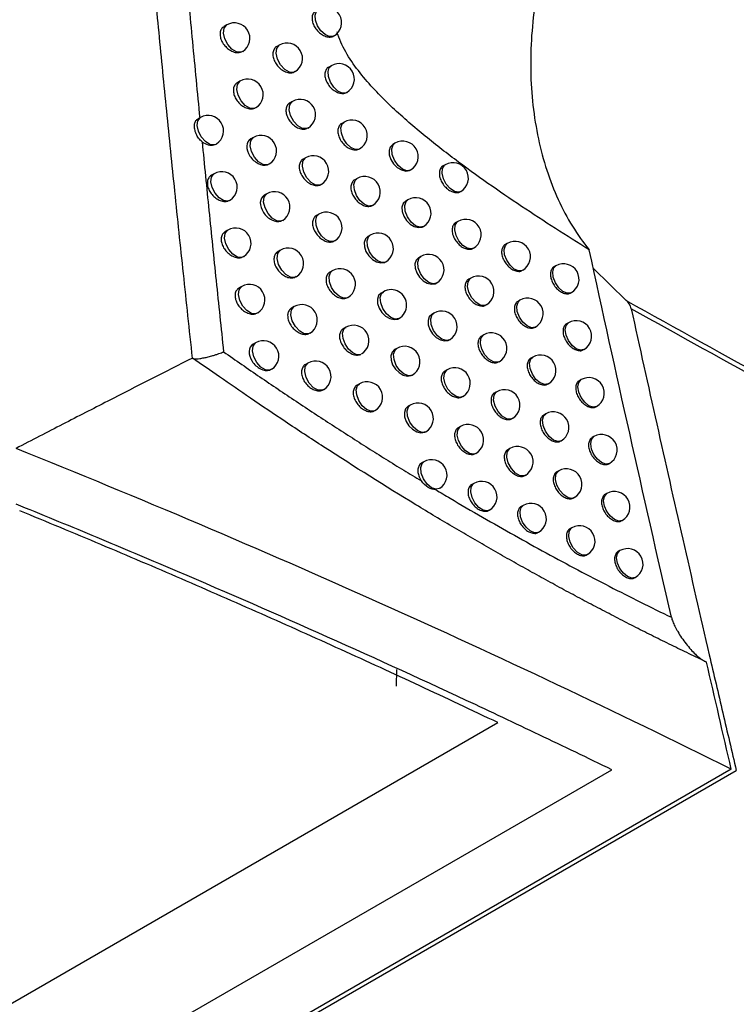
# Model space of a CAD drawing. Units: millimetres. Extents: x 15358 to 16483, y 10133 to 11381.
# Drawn here: x 16319 to 16343, y 10285 to 10317 of the extents above; entities that cross this region are included whole.
import ezdxf

# ---------------------------------------------------------------- set-up
doc = ezdxf.new("R2010")
doc.units = ezdxf.units.MM

msp = doc.modelspace()

# ---------------------------------------------------------------- linework, layer by layer
at = {"color": 7, "linetype": 'Continuous', "lineweight": 25}
for p, q in [((16326.167, 10316.995), (16326.083, 10316.946)), ((16329.635, 10316.644), (16329.605, 10316.625)), ((16327.867, 10316.344), (16327.787, 10316.297)), ((16328.375, 10315.492), (16328.33, 10315.462)), ((16329.543, 10315.678), (16329.467, 10315.634)), ((16326.596, 10315.177), (16326.512, 10315.128)), ((16330.047, 10314.818), (16330.023, 10314.803)), ((16328.29, 10314.522), (16328.211, 10314.476)), ((16325.316, 10314.001), (16325.233, 10313.953)), ((16329.96, 10313.853), (16329.885, 10313.809)), ((16328.797, 10313.667), (16328.756, 10313.641)), ((16327.028, 10313.356), (16326.945, 10313.308)), ((16331.606, 10313.17), (16331.535, 10313.129)), ((16328.716, 10312.698), (16328.638, 10312.653)), ((16325.758, 10312.182), (16325.672, 10312.133)), ((16332.113, 10312.308), (16332.106, 10312.304)), ((16333.229, 10312.474), (16333.162, 10312.436)), ((16330.381, 10312.026), (16330.306, 10311.983)), ((16329.222, 10311.842), (16329.187, 10311.818)), ((16327.463, 10311.534), (16327.382, 10311.487)), ((16332.022, 10311.341), (16331.952, 10311.3)), ((16329.146, 10310.873), (16329.068, 10310.828)), ((16333.64, 10310.642), (16333.573, 10310.603)), ((16326.203, 10310.362), (16326.118, 10310.313)), ((16332.533, 10310.482), (16332.522, 10310.474)), ((16329.651, 10310.015), (16329.621, 10309.995)), ((16330.805, 10310.198), (16330.732, 10310.155)), ((16327.902, 10309.711), (16327.822, 10309.664)), ((16335.234, 10309.93), (16335.172, 10309.893)), ((16332.441, 10309.509), (16332.372, 10309.469)), ((16329.579, 10309.046), (16329.503, 10309.002)), ((16336.806, 10309.204), (16336.748, 10309.17)), ((16339.075, 10308.087), (16338.017, 10309.123)), ((16328.41, 10308.859), (16328.365, 10308.829)), ((16334.054, 10308.808), (16333.989, 10308.77)), ((16326.651, 10308.541), (16326.567, 10308.492)), ((16331.233, 10308.368), (16331.16, 10308.326)), ((16332.958, 10308.654), (16332.941, 10308.643)), ((16330.083, 10308.186), (16330.058, 10308.17)), ((16335.644, 10308.093), (16335.583, 10308.057)), ((16337.293, 10308.33), (16337.306, 10308.338)), ((16328.345, 10307.886), (16328.265, 10307.84)), ((16332.864, 10307.677), (16332.795, 10307.637)), ((16330.016, 10307.218), (16329.94, 10307.174)), ((16336.134, 10307.221), (16336.144, 10307.227)), ((16337.212, 10307.365), (16337.154, 10307.331)), ((16328.852, 10307.032), (16328.811, 10307.005)), ((16333.386, 10306.826), (16333.364, 10306.81)), ((16334.472, 10306.972), (16334.408, 10306.935)), ((16327.102, 10306.718), (16327.02, 10306.67)), ((16331.664, 10306.537), (16331.593, 10306.495)), ((16337.698, 10306.491), (16337.712, 10306.499)), ((16336.058, 10306.255), (16335.997, 10306.22)), ((16328.791, 10306.059), (16328.712, 10306.014)), ((16333.29, 10305.842), (16333.223, 10305.803)), ((16337.622, 10305.525), (16337.564, 10305.492)), ((16329.296, 10305.203), (16329.261, 10305.18)), ((16330.456, 10305.388), (16330.382, 10305.345)), ((16336.547, 10305.382), (16336.558, 10305.389)), ((16334.894, 10305.135), (16334.83, 10305.098)), ((16332.099, 10304.704), (16332.029, 10304.663)), ((16338.107, 10304.65), (16338.122, 10304.659)), ((16336.476, 10304.416), (16336.415, 10304.381)), ((16333.721, 10304.007), (16333.654, 10303.968)), ((16332.608, 10303.843), (16332.599, 10303.838)), ((16338.035, 10303.683), (16337.978, 10303.65)), ((16335.32, 10303.297), (16335.257, 10303.261)), ((16336.964, 10303.543), (16336.976, 10303.55)), ((16332.538, 10302.87), (16332.468, 10302.83)), ((16338.52, 10302.808), (16338.535, 10302.817)), ((16336.897, 10302.575), (16336.837, 10302.541)), ((16333.052, 10302.013), (16333.038, 10302.004)), ((16334.154, 10302.17), (16334.088, 10302.132)), ((16337.385, 10301.702), (16337.397, 10301.709)), ((16338.452, 10301.84), (16338.396, 10301.808)), ((16335.749, 10301.458), (16335.687, 10301.422)), ((16337.322, 10300.733), (16337.263, 10300.699)), ((16338.937, 10300.965), (16338.952, 10300.974)), ((16337.809, 10299.86), (16337.822, 10299.867)), ((16338.874, 10299.996), (16338.818, 10299.964)), ((16339.357, 10299.121), (16339.373, 10299.13)), ((16331.655, 10295.617), (16331.663, 10296.153)), ((16215.4, 10225.43), (16334.932, 10294.434)), ((16342.472, 10292.925), (16214.585, 10219.097)), ((16214.711, 10219.036), (16342.636, 10292.886)), ((16214.922, 10221.503), (16338.614, 10292.909))]:
    msp.add_line(p, q, dxfattribs=at)
at = {"color": 7, "linetype": 'Continuous', "lineweight": 25, "flags": 128}
for points in [[(16329.605, 10316.625), (16329.483, 10316.619), (16329.345, 10316.683), (16329.212, 10316.806), (16329.105, 10316.969), (16329.041, 10317.148), (16329.028, 10317.315), (16329.069, 10317.444), (16329.129, 10317.502)], [(16326.614, 10316.11), (16326.479, 10316.125), (16326.333, 10316.215), (16326.202, 10316.364), (16326.107, 10316.546), (16326.065, 10316.732), (16326.083, 10316.889), (16326.158, 10316.99), (16326.167, 10316.995)], [(16328.33, 10315.462), (16328.194, 10315.468), (16328.045, 10315.553), (16327.908, 10315.702), (16327.809, 10315.888), (16327.765, 10316.078), (16327.784, 10316.238), (16327.862, 10316.34), (16327.867, 10316.344)], [(16330.023, 10314.803), (16329.901, 10314.794), (16329.763, 10314.856), (16329.629, 10314.979), (16329.52, 10315.143), (16329.454, 10315.323), (16329.441, 10315.491), (16329.483, 10315.621), (16329.543, 10315.678)], [(16327.046, 10314.291), (16326.911, 10314.305), (16326.764, 10314.393), (16326.632, 10314.542), (16326.536, 10314.726), (16326.494, 10314.912), (16326.512, 10315.07), (16326.588, 10315.171), (16326.596, 10315.177)], [(16328.756, 10313.641), (16328.621, 10313.644), (16328.471, 10313.728), (16328.333, 10313.877), (16328.233, 10314.064), (16328.188, 10314.255), (16328.206, 10314.417), (16328.285, 10314.519), (16328.29, 10314.522)], [(16325.756, 10313.114), (16325.621, 10313.133), (16325.477, 10313.224), (16325.347, 10313.373), (16325.254, 10313.555), (16325.214, 10313.738), (16325.232, 10313.893), (16325.306, 10313.994), (16325.316, 10314.001)], [(16330.445, 10312.979), (16330.323, 10312.968), (16330.184, 10313.028), (16330.048, 10313.15), (16329.939, 10313.315), (16329.872, 10313.496), (16329.858, 10313.666), (16329.901, 10313.796), (16329.96, 10313.853)], [(16327.482, 10312.472), (16327.347, 10312.483), (16327.199, 10312.57), (16327.066, 10312.719), (16326.969, 10312.904), (16326.926, 10313.091), (16326.944, 10313.25), (16327.02, 10313.351), (16327.028, 10313.356)], [(16332.106, 10312.304), (16331.993, 10312.282), (16331.85, 10312.333), (16331.708, 10312.453), (16331.591, 10312.621), (16331.519, 10312.808), (16331.505, 10312.984), (16331.55, 10313.118), (16331.606, 10313.17)], [(16331.535, 10313.129), (16331.535, 10313.129), (16331.453, 10313.048), (16331.414, 10312.931), (16331.421, 10312.79), (16331.471, 10312.642), (16331.561, 10312.503), (16331.679, 10312.386), (16331.814, 10312.306), (16331.951, 10312.271), (16332.073, 10312.288), (16332.113, 10312.308), (16332.113, 10312.308)], [(16329.187, 10311.818), (16329.051, 10311.819), (16328.9, 10311.902), (16328.761, 10312.05), (16328.66, 10312.238), (16328.614, 10312.431), (16328.633, 10312.593), (16328.712, 10312.695), (16328.716, 10312.698)], [(16326.201, 10311.296), (16326.066, 10311.313), (16325.921, 10311.403), (16325.791, 10311.552), (16325.697, 10311.734), (16325.655, 10311.919), (16325.673, 10312.075), (16325.748, 10312.176), (16325.758, 10312.182)], [(16333.729, 10311.608), (16333.656, 10311.586), (16333.524, 10311.611), (16333.384, 10311.703), (16333.26, 10311.848), (16333.169, 10312.023), (16333.127, 10312.201), (16333.14, 10312.355), (16333.207, 10312.459), (16333.229, 10312.474)], [(16330.87, 10311.154), (16330.749, 10311.14), (16330.609, 10311.198), (16330.472, 10311.32), (16330.361, 10311.485), (16330.293, 10311.668), (16330.279, 10311.839), (16330.322, 10311.97), (16330.381, 10312.026)], [(16327.922, 10310.651), (16327.786, 10310.66), (16327.638, 10310.746), (16327.503, 10310.895), (16327.405, 10311.08), (16327.361, 10311.269), (16327.38, 10311.428), (16327.457, 10311.53), (16327.463, 10311.534)], [(16331.952, 10311.3), (16331.951, 10311.3), (16331.87, 10311.219), (16331.831, 10311.101), (16331.837, 10310.961), (16331.888, 10310.813), (16331.977, 10310.673), (16332.095, 10310.556), (16332.23, 10310.476), (16332.366, 10310.441), (16332.488, 10310.458), (16332.533, 10310.482), (16332.533, 10310.482)], [(16332.522, 10310.474), (16332.414, 10310.452), (16332.27, 10310.5), (16332.127, 10310.619), (16332.008, 10310.788), (16331.935, 10310.977), (16331.92, 10311.154), (16331.966, 10311.289), (16332.022, 10311.341)], [(16329.621, 10309.995), (16329.499, 10309.99), (16329.361, 10310.053), (16329.229, 10310.176), (16329.122, 10310.34), (16329.057, 10310.518), (16329.044, 10310.685), (16329.085, 10310.814), (16329.146, 10310.873)], [(16334.14, 10309.776), (16334.074, 10309.754), (16333.941, 10309.775), (16333.8, 10309.866), (16333.673, 10310.011), (16333.581, 10310.188), (16333.538, 10310.368), (16333.552, 10310.523), (16333.619, 10310.627), (16333.64, 10310.642)], [(16326.65, 10309.477), (16326.515, 10309.491), (16326.369, 10309.581), (16326.237, 10309.73), (16326.142, 10309.913), (16326.1, 10310.098), (16326.118, 10310.255), (16326.193, 10310.356), (16326.203, 10310.362)], [(16330.732, 10310.155), (16330.731, 10310.155), (16330.649, 10310.074), (16330.609, 10309.956), (16330.616, 10309.815), (16330.667, 10309.668), (16330.757, 10309.529), (16330.876, 10309.413), (16331.012, 10309.333), (16331.15, 10309.299), (16331.273, 10309.317), (16331.299, 10309.328), (16331.299, 10309.328)], [(16331.299, 10309.328), (16331.178, 10309.311), (16331.037, 10309.367), (16330.899, 10309.488), (16330.786, 10309.654), (16330.717, 10309.838), (16330.703, 10310.01), (16330.747, 10310.142), (16330.805, 10310.198)], [(16328.365, 10308.829), (16328.229, 10308.835), (16328.08, 10308.92), (16327.944, 10309.068), (16327.845, 10309.254), (16327.8, 10309.444), (16327.819, 10309.605), (16327.896, 10309.707), (16327.902, 10309.711)], [(16335.734, 10309.063), (16335.72, 10309.056), (16335.599, 10309.044), (16335.461, 10309.103), (16335.326, 10309.223), (16335.216, 10309.386), (16335.148, 10309.566), (16335.132, 10309.736), (16335.172, 10309.868), (16335.234, 10309.93)], [(16332.372, 10309.469), (16332.371, 10309.469), (16332.29, 10309.388), (16332.251, 10309.271), (16332.258, 10309.13), (16332.309, 10308.982), (16332.397, 10308.842), (16332.515, 10308.725), (16332.649, 10308.644), (16332.785, 10308.61), (16332.907, 10308.626), (16332.958, 10308.654), (16332.958, 10308.654)], [(16332.941, 10308.643), (16332.839, 10308.62), (16332.695, 10308.666), (16332.549, 10308.784), (16332.429, 10308.953), (16332.355, 10309.144), (16332.34, 10309.323), (16332.386, 10309.459), (16332.441, 10309.509)], [(16330.058, 10308.17), (16329.937, 10308.162), (16329.798, 10308.224), (16329.664, 10308.347), (16329.556, 10308.51), (16329.491, 10308.69), (16329.477, 10308.858), (16329.519, 10308.988), (16329.579, 10309.046)], [(16337.306, 10308.338), (16337.29, 10308.33), (16337.17, 10308.319), (16337.032, 10308.378), (16336.898, 10308.498), (16336.788, 10308.66), (16336.72, 10308.84), (16336.704, 10309.009), (16336.743, 10309.141), (16336.806, 10309.204)], [(16334.554, 10307.942), (16334.496, 10307.921), (16334.362, 10307.938), (16334.22, 10308.027), (16334.091, 10308.173), (16333.996, 10308.351), (16333.953, 10308.533), (16333.966, 10308.69), (16334.035, 10308.795), (16334.054, 10308.808)], [(16327.102, 10307.656), (16326.967, 10307.669), (16326.82, 10307.757), (16326.687, 10307.906), (16326.591, 10308.089), (16326.549, 10308.276), (16326.567, 10308.434), (16326.642, 10308.535), (16326.651, 10308.541)], [(16331.732, 10307.501), (16331.611, 10307.48), (16331.47, 10307.534), (16331.33, 10307.655), (16331.216, 10307.822), (16331.146, 10308.007), (16331.131, 10308.18), (16331.175, 10308.313), (16331.233, 10308.368)], [(16331.16, 10308.326), (16331.16, 10308.326), (16331.078, 10308.245), (16331.039, 10308.127), (16331.045, 10307.986), (16331.096, 10307.839), (16331.186, 10307.7), (16331.304, 10307.583), (16331.44, 10307.503), (16331.578, 10307.469), (16331.701, 10307.486), (16331.732, 10307.501), (16331.732, 10307.501)], [(16336.144, 10307.227), (16336.14, 10307.224), (16336.02, 10307.206), (16335.879, 10307.261), (16335.742, 10307.38), (16335.628, 10307.545), (16335.558, 10307.728), (16335.542, 10307.9), (16335.583, 10308.033), (16335.644, 10308.093)], [(16328.811, 10307.005), (16328.676, 10307.009), (16328.526, 10307.092), (16328.388, 10307.241), (16328.288, 10307.427), (16328.243, 10307.619), (16328.261, 10307.78), (16328.339, 10307.883), (16328.345, 10307.886)], [(16332.795, 10307.637), (16332.795, 10307.637), (16332.714, 10307.556), (16332.675, 10307.439), (16332.682, 10307.298), (16332.733, 10307.15), (16332.821, 10307.01), (16332.939, 10306.893), (16333.073, 10306.812), (16333.208, 10306.777), (16333.329, 10306.793), (16333.386, 10306.826), (16333.386, 10306.826)], [(16333.364, 10306.81), (16333.268, 10306.787), (16333.123, 10306.83), (16332.976, 10306.947), (16332.854, 10307.117), (16332.778, 10307.31), (16332.762, 10307.49), (16332.81, 10307.627), (16332.864, 10307.677)], [(16330.5, 10306.343), (16330.378, 10306.333), (16330.239, 10306.393), (16330.104, 10306.515), (16329.994, 10306.68), (16329.928, 10306.861), (16329.914, 10307.03), (16329.956, 10307.16), (16330.016, 10307.218)], [(16337.712, 10306.499), (16337.597, 10306.477), (16337.462, 10306.524), (16337.327, 10306.633), (16337.212, 10306.788), (16337.135, 10306.964), (16337.108, 10307.136), (16337.135, 10307.277), (16337.212, 10307.365), (16337.212, 10307.365)], [(16334.972, 10306.106), (16334.922, 10306.087), (16334.788, 10306.1), (16334.643, 10306.187), (16334.512, 10306.332), (16334.416, 10306.513), (16334.371, 10306.697), (16334.385, 10306.856), (16334.455, 10306.961), (16334.472, 10306.972)], [(16327.558, 10305.834), (16327.422, 10305.844), (16327.275, 10305.931), (16327.141, 10306.08), (16327.044, 10306.264), (16327, 10306.452), (16327.018, 10306.611), (16327.094, 10306.713), (16327.102, 10306.718)], [(16331.593, 10306.495), (16331.592, 10306.495), (16331.511, 10306.414), (16331.471, 10306.296), (16331.478, 10306.156), (16331.529, 10306.008), (16331.618, 10305.869), (16331.737, 10305.752), (16331.872, 10305.672), (16332.009, 10305.638), (16332.131, 10305.655), (16332.168, 10305.673), (16332.168, 10305.673)], [(16332.168, 10305.673), (16332.048, 10305.648), (16331.906, 10305.7), (16331.765, 10305.82), (16331.649, 10305.987), (16331.577, 10306.174), (16331.563, 10306.349), (16331.607, 10306.483), (16331.664, 10306.537)], [(16336.558, 10305.389), (16336.445, 10305.366), (16336.303, 10305.417), (16336.162, 10305.535), (16336.045, 10305.701), (16335.973, 10305.887), (16335.956, 10306.063), (16335.999, 10306.198), (16336.058, 10306.255)], [(16329.261, 10305.18), (16329.126, 10305.181), (16328.975, 10305.263), (16328.836, 10305.411), (16328.734, 10305.599), (16328.688, 10305.792), (16328.707, 10305.954), (16328.786, 10306.057), (16328.791, 10306.059)], [(16333.79, 10304.976), (16333.712, 10304.953), (16333.581, 10304.981), (16333.442, 10305.074), (16333.319, 10305.218), (16333.23, 10305.392), (16333.189, 10305.569), (16333.201, 10305.721), (16333.266, 10305.825), (16333.29, 10305.842)], [(16338.122, 10304.659), (16338.007, 10304.636), (16337.872, 10304.683), (16337.736, 10304.793), (16337.622, 10304.947), (16337.545, 10305.124), (16337.518, 10305.296), (16337.545, 10305.436), (16337.622, 10305.525), (16337.622, 10305.525)], [(16330.944, 10304.516), (16330.823, 10304.502), (16330.683, 10304.561), (16330.547, 10304.682), (16330.436, 10304.847), (16330.368, 10305.03), (16330.354, 10305.2), (16330.397, 10305.331), (16330.456, 10305.388)], [(16335.394, 10304.269), (16335.352, 10304.252), (16335.218, 10304.261), (16335.071, 10304.345), (16334.937, 10304.491), (16334.839, 10304.673), (16334.793, 10304.86), (16334.807, 10305.02), (16334.879, 10305.126), (16334.894, 10305.135)], [(16332.029, 10304.663), (16332.028, 10304.663), (16331.947, 10304.582), (16331.908, 10304.464), (16331.914, 10304.324), (16331.965, 10304.176), (16332.054, 10304.036), (16332.172, 10303.92), (16332.307, 10303.839), (16332.444, 10303.805), (16332.566, 10303.822), (16332.608, 10303.843), (16332.608, 10303.843)], [(16332.599, 10303.838), (16332.489, 10303.815), (16332.346, 10303.865), (16332.203, 10303.984), (16332.085, 10304.152), (16332.013, 10304.34), (16331.998, 10304.517), (16332.043, 10304.651), (16332.099, 10304.704)], [(16336.976, 10303.55), (16336.876, 10303.526), (16336.732, 10303.571), (16336.587, 10303.687), (16336.466, 10303.855), (16336.391, 10304.046), (16336.374, 10304.225), (16336.418, 10304.362), (16336.476, 10304.416)], [(16334.221, 10303.141), (16334.149, 10303.119), (16334.017, 10303.142), (16333.877, 10303.234), (16333.752, 10303.379), (16333.661, 10303.554), (16333.619, 10303.733), (16333.632, 10303.887), (16333.698, 10303.991), (16333.721, 10304.007)], [(16338.535, 10302.817), (16338.42, 10302.795), (16338.285, 10302.842), (16338.15, 10302.951), (16338.035, 10303.106), (16337.958, 10303.282), (16337.932, 10303.454), (16337.958, 10303.595), (16338.035, 10303.683), (16338.035, 10303.683)], [(16335.82, 10302.431), (16335.786, 10302.416), (16335.652, 10302.42), (16335.503, 10302.502), (16335.367, 10302.647), (16335.266, 10302.832), (16335.218, 10303.021), (16335.233, 10303.184), (16335.307, 10303.289), (16335.32, 10303.297)], [(16333.038, 10302.004), (16332.933, 10301.981), (16332.789, 10302.028), (16332.645, 10302.146), (16332.526, 10302.315), (16332.452, 10302.505), (16332.437, 10302.683), (16332.482, 10302.818), (16332.538, 10302.87)], [(16337.397, 10301.709), (16337.332, 10301.687), (16337.2, 10301.708), (16337.059, 10301.797), (16336.932, 10301.942), (16336.84, 10302.118), (16336.796, 10302.298), (16336.808, 10302.453), (16336.874, 10302.559), (16336.897, 10302.575)], [(16334.654, 10301.304), (16334.59, 10301.283), (16334.458, 10301.303), (16334.316, 10301.393), (16334.189, 10301.538), (16334.096, 10301.715), (16334.053, 10301.896), (16334.066, 10302.051), (16334.133, 10302.156), (16334.154, 10302.17)], [(16338.952, 10300.974), (16338.838, 10300.952), (16338.702, 10300.999), (16338.567, 10301.108), (16338.452, 10301.263), (16338.376, 10301.439), (16338.349, 10301.611), (16338.376, 10301.752), (16338.452, 10301.84), (16338.452, 10301.84)], [(16336.249, 10300.592), (16336.233, 10300.584), (16336.113, 10300.573), (16335.975, 10300.632), (16335.84, 10300.752), (16335.731, 10300.914), (16335.663, 10301.094), (16335.647, 10301.263), (16335.686, 10301.395), (16335.749, 10301.458)], [(16337.822, 10299.867), (16337.777, 10299.849), (16337.644, 10299.859), (16337.498, 10299.944), (16337.365, 10300.088), (16337.267, 10300.269), (16337.221, 10300.455), (16337.234, 10300.615), (16337.304, 10300.721), (16337.322, 10300.733)], [(16339.373, 10299.13), (16339.259, 10299.108), (16339.123, 10299.155), (16338.988, 10299.264), (16338.873, 10299.419), (16338.797, 10299.595), (16338.77, 10299.767), (16338.797, 10299.908), (16338.873, 10299.996), (16338.874, 10299.996)]]:
    msp.add_lwpolyline(points, dxfattribs=at)
at = {"color": 7, "linetype": 'Continuous', "lineweight": 25}
for centre, start, end in [((16329.379, 10317.069), 300.9426, 119.9973), ((16326.417, 10316.562), 302.566, 119.9973), ((16328.117, 10315.911), 301.6244, 119.9973), ((16329.793, 10315.245), 300.7488, 119.9973), ((16326.846, 10314.743), 302.3251, 119.9973), ((16328.54, 10314.089), 301.4124, 119.9973), ((16325.566, 10313.568), 303.0319, 119.9973), ((16330.21, 10313.42), 300.5524, 119.9973), ((16327.278, 10312.923), 302.0901, 119.9973), ((16331.856, 10312.737), 300.5469, 119.9973), ((16328.966, 10312.265), 301.2041, 119.9973), ((16333.479, 10312.041), 299.9973, 119.9973), ((16326.008, 10311.749), 302.7788, 119.9973), ((16330.631, 10311.593), 300.3593, 119.9973), ((16327.713, 10311.101), 301.861, 119.9973), ((16332.272, 10310.908), 301.2218, 119.9973), ((16329.396, 10310.44), 300.9993, 119.9973), ((16333.89, 10310.209), 299.9973, 119.9973), ((16326.453, 10309.929), 302.5319, 119.9973), ((16331.055, 10309.765), 300.1697, 119.9973), ((16335.484, 10309.497), 299.9973, 119.9973), ((16328.152, 10309.278), 301.6324, 119.9973), ((16332.691, 10309.076), 302.0706, 119.9973), ((16329.829, 10308.613), 300.798, 119.9973), ((16337.056, 10308.771), 299.9973, 119.9973), ((16334.304, 10308.375), 299.9973, 119.9973), ((16326.901, 10308.108), 302.2909, 119.9973), ((16331.483, 10307.935), 299.9835, 119.9973), ((16335.894, 10307.66), 299.9973, 119.9973), ((16328.595, 10307.453), 301.4198, 119.9973), ((16333.114, 10307.243), 302.9669, 119.9973), ((16337.462, 10306.932), 299.9973, 119.9973), ((16330.266, 10306.785), 300.6003, 119.9973), ((16327.352, 10306.285), 302.0559, 119.9973), ((16334.722, 10306.539), 299.9973, 119.9973), ((16331.914, 10306.104), 300.189, 119.9973), ((16336.308, 10305.822), 299.9973, 119.9973), ((16329.041, 10305.626), 301.211, 119.9973), ((16333.54, 10305.409), 303.9261, 119.9973), ((16337.872, 10305.092), 299.9973, 119.9973), ((16330.706, 10304.955), 300.4061, 119.9973), ((16335.144, 10304.702), 299.9973, 119.9973), ((16333.54, 10305.409), 299.9973, 303.9261), ((16332.349, 10304.271), 300.8024, 119.9973), ((16336.726, 10303.983), 299.9973, 119.9973), ((16333.971, 10303.574), 299.9973, 119.9973), ((16338.285, 10303.25), 299.9973, 119.9973), ((16335.57, 10302.864), 299.9973, 119.9973), ((16332.788, 10302.437), 301.6591, 119.9973), ((16337.147, 10302.142), 299.9973, 119.9973), ((16334.404, 10301.737), 299.9973, 119.9973), ((16338.702, 10301.407), 299.9973, 119.9973), ((16335.999, 10301.025), 299.9973, 119.9973), ((16337.572, 10300.3), 299.9973, 119.9973), ((16339.123, 10299.563), 299.9973, 119.9973)]:
    msp.add_arc(centre, 0.5, start, end, dxfattribs=at)
for points, knots in [([(16325.062, 10306.224), (16324.964, 10307.134), (16324.77, 10308.933), (16324.493, 10311.597), (16324.23, 10314.197), (16323.981, 10316.732), (16323.746, 10319.2), (16323.524, 10321.601), (16323.315, 10323.934), (16323.118, 10326.199), (16322.933, 10328.396), (16322.668, 10331.651), (16322.342, 10335.889), (16321.979, 10341.031), (16321.666, 10345.873), (16321.395, 10350.407), (16321.239, 10353.324), (16321.164, 10354.731)], [0, 0, 0, 0, 0.0559799, 0.1106765, 0.1640716, 0.2161476, 0.2668878, 0.3162759, 0.3642967, 0.4109355, 0.4561785, 0.5000124, 0.6121608, 0.7183992, 0.8185523, 0.9124644, 1, 1, 1, 1]), ([(16324.411, 10323.594), (16324.479, 10322.817), (16324.615, 10321.248), (16324.832, 10318.868), (16325.058, 10316.44), (16325.217, 10314.804), (16325.297, 10313.978)], [0, 0, 0, 0, 0.2428617, 0.4904804, 0.7428589, 1, 1, 1, 1]), ([(16336.157, 10317.821), (16336.095, 10317.432), (16336.05, 10317.04), (16335.996, 10316.271), (16335.976, 10315.509), (16336.024, 10314.764), (16336.107, 10314.028), (16336.166, 10313.664), (16336.39, 10312.614), (16336.603, 10311.96), (16337.019, 10311.048), (16337.174, 10310.758), (16337.508, 10310.216), (16337.688, 10309.963), (16337.882, 10309.727)], [0, 0, 0, 0, 0.125, 0.125, 0.25, 0.375, 0.375, 0.5, 0.5, 0.75, 0.75, 0.875, 0.875, 1, 1, 1, 1]), ([(16329.052, 10317.458), (16329.052, 10317.458), (16329.013, 10317.446), (16328.964, 10317.379), (16328.92, 10317.263), (16328.928, 10317.118), (16328.98, 10316.969), (16329.072, 10316.828), (16329.195, 10316.711), (16329.336, 10316.63), (16329.478, 10316.596), (16329.565, 10316.609), (16329.604, 10316.624), (16329.605, 10316.625)], [0, 0, 0, 0, 0.000283, 0.11239, 0.222711, 0.331399, 0.439356, 0.547786, 0.657653, 0.769288, 0.88225, 0.995506, 1, 1, 1, 1]), ([(16326.083, 10316.946), (16326.051, 10316.921), (16325.988, 10316.872), (16325.948, 10316.748), (16325.954, 10316.606), (16326.008, 10316.457), (16326.102, 10316.319), (16326.227, 10316.203), (16326.37, 10316.124), (16326.506, 10316.092), (16326.582, 10316.104), (16326.614, 10316.11)], [0, 0, 0, 0, 0.116399, 0.23038, 0.342104, 0.452862, 0.564312, 0.677769, 0.793685, 0.911455, 1, 1, 1, 1]), ([(16337.882, 10309.727), (16337.155, 10310.178), (16336.427, 10310.643), (16334.972, 10311.613), (16334.246, 10312.119), (16333.166, 10312.932), (16332.807, 10313.212), (16332.097, 10313.801), (16331.744, 10314.11), (16331.226, 10314.611), (16331.055, 10314.784), (16330.728, 10315.14), (16330.57, 10315.324), (16330.273, 10315.71), (16330.132, 10315.913), (16329.895, 10316.332), (16329.796, 10316.552), (16329.739, 10316.767)], [0, 0, 0, 0, 0.25, 0.25, 0.5, 0.5, 0.625, 0.625, 0.75, 0.75, 0.8125, 0.8125, 0.875, 0.875, 0.9375, 0.9375, 1, 1, 1, 1]), ([(16326.683, 10316.146), (16326.674, 10316.138), (16326.655, 10316.12), (16326.628, 10316.113), (16326.614, 10316.11)], [0, 0, 0, 0, 0.464252, 1, 1, 1, 1]), ([(16327.787, 10316.297), (16327.787, 10316.297), (16327.747, 10316.286), (16327.697, 10316.218), (16327.653, 10316.102), (16327.661, 10315.957), (16327.714, 10315.809), (16327.807, 10315.668), (16327.93, 10315.552), (16328.072, 10315.472), (16328.213, 10315.437), (16328.292, 10315.454), (16328.33, 10315.462)], [0, 0, 0, 0, 0.000111, 0.114241, 0.226283, 0.336431, 0.445747, 0.555623, 0.667172, 0.780776, 0.895927, 1, 1, 1, 1]), ([(16329.467, 10315.634), (16329.467, 10315.634), (16329.428, 10315.623), (16329.378, 10315.556), (16329.335, 10315.44), (16329.342, 10315.295), (16329.395, 10315.146), (16329.487, 10315.004), (16329.609, 10314.887), (16329.749, 10314.806), (16329.891, 10314.772), (16329.98, 10314.784), (16330.02, 10314.801), (16330.023, 10314.803)], [0, 0, 0, 0, 0.0003242, 0.1117754, 0.2215272, 0.3297182, 0.4372071, 0.5451415, 0.6544454, 0.7654369, 0.8776951, 0.9902361, 1, 1, 1, 1]), ([(16326.512, 10315.128), (16326.481, 10315.103), (16326.418, 10315.054), (16326.378, 10314.93), (16326.385, 10314.788), (16326.438, 10314.639), (16326.532, 10314.5), (16326.656, 10314.384), (16326.799, 10314.305), (16326.936, 10314.272), (16327.013, 10314.286), (16327.046, 10314.291)], [0, 0, 0, 0, 0.115867, 0.229383, 0.340736, 0.451155, 0.56223, 0.675223, 0.790571, 0.907695, 1, 1, 1, 1]), ([(16328.211, 10314.476), (16328.21, 10314.476), (16328.171, 10314.464), (16328.121, 10314.396), (16328.077, 10314.28), (16328.085, 10314.136), (16328.138, 10313.987), (16328.23, 10313.847), (16328.354, 10313.729), (16328.495, 10313.65), (16328.637, 10313.614), (16328.717, 10313.632), (16328.756, 10313.641)], [0, 0, 0, 0, 0.000155, 0.113674, 0.225202, 0.334917, 0.443831, 0.553274, 0.664314, 0.777317, 0.8918, 1, 1, 1, 1]), ([(16327.11, 10314.326), (16327.1, 10314.318), (16327.082, 10314.301), (16327.058, 10314.295), (16327.046, 10314.291)], [0, 0, 0, 0, 0.532043, 1, 1, 1, 1]), ([(16325.371, 10313.218), (16325.332, 10313.254), (16325.253, 10313.326), (16325.175, 10313.473), (16325.128, 10313.624), (16325.119, 10313.768), (16325.153, 10313.881), (16325.196, 10313.938), (16325.232, 10313.952), (16325.233, 10313.952)], [0, 0, 0, 0, 0.16167, 0.32292, 0.490468, 0.659454, 0.828496, 0.997328, 1, 1, 1, 1]), ([(16329.977, 10313.836), (16329.945, 10313.83), (16329.872, 10313.815), (16329.795, 10313.734), (16329.754, 10313.614), (16329.761, 10313.471), (16329.813, 10313.321), (16329.905, 10313.179), (16330.027, 10313.061), (16330.167, 10312.98), (16330.308, 10312.946), (16330.399, 10312.959), (16330.44, 10312.977), (16330.445, 10312.979)], [0, 0, 0, 0, 0.0812145, 0.1830371, 0.2833732, 0.3823399, 0.4806863, 0.5794188, 0.6793499, 0.7807603, 0.883282, 0.9860538, 1, 1, 1, 1]), ([(16325.371, 10313.218), (16325.445, 10312.476), (16325.594, 10310.98), (16325.825, 10308.716), (16325.986, 10307.193), (16326.067, 10306.426)], [0, 0, 0, 0, 0.328111, 0.661444, 1, 1, 1, 1]), ([(16325.371, 10313.218), (16325.434, 10313.172), (16325.502, 10313.139), (16325.634, 10313.103), (16325.699, 10313.1), (16325.756, 10313.114)], [0, 0, 0, 0, 0.5, 0.5, 1, 1, 1, 1]), ([(16325.835, 10313.153), (16325.828, 10313.146), (16325.806, 10313.126), (16325.776, 10313.118), (16325.756, 10313.114)], [0, 0, 0, 0, 0.360148, 1, 1, 1, 1]), ([(16326.945, 10313.308), (16326.869, 10313.264), (16326.822, 10313.182), (16326.811, 10312.979), (16326.848, 10312.86), (16326.983, 10312.653), (16327.082, 10312.565), (16327.288, 10312.461), (16327.396, 10312.446), (16327.482, 10312.472)], [0, 0, 0, 0, 0.25, 0.25, 0.5, 0.5, 0.75, 0.75, 1, 1, 1, 1]), ([(16327.54, 10312.505), (16327.53, 10312.496), (16327.513, 10312.481), (16327.491, 10312.474), (16327.482, 10312.472)], [0, 0, 0, 0, 0.614486, 1, 1, 1, 1]), ([(16328.638, 10312.653), (16328.638, 10312.652), (16328.598, 10312.641), (16328.549, 10312.573), (16328.505, 10312.457), (16328.512, 10312.313), (16328.565, 10312.164), (16328.658, 10312.023), (16328.781, 10311.906), (16328.921, 10311.826), (16329.066, 10311.79), (16329.146, 10311.809), (16329.187, 10311.818)], [0, 0, 0, 0, 0.000198, 0.113097, 0.224096, 0.333363, 0.441858, 0.550853, 0.66137, 0.773764, 0.887572, 1, 1, 1, 1]), ([(16333.162, 10312.435), (16333.162, 10312.435), (16333.124, 10312.425), (16333.076, 10312.358), (16333.034, 10312.244), (16333.042, 10312.099), (16333.093, 10311.947), (16333.184, 10311.804), (16333.303, 10311.684), (16333.439, 10311.601), (16333.574, 10311.567), (16333.672, 10311.575), (16333.713, 10311.602), (16333.722, 10311.608)], [0, 0, 0, 0, 0.000768, 0.109037, 0.216272, 0.322531, 0.428327, 0.53438, 0.641279, 0.749225, 0.857953, 0.966855, 1, 1, 1, 1]), ([(16325.672, 10312.133), (16325.64, 10312.108), (16325.577, 10312.058), (16325.537, 10311.934), (16325.543, 10311.792), (16325.597, 10311.644), (16325.691, 10311.505), (16325.816, 10311.389), (16325.96, 10311.311), (16326.095, 10311.279), (16326.17, 10311.291), (16326.201, 10311.296)], [0, 0, 0, 0, 0.116805, 0.231163, 0.343177, 0.45419, 0.565923, 0.679735, 0.796102, 0.914399, 1, 1, 1, 1]), ([(16330.306, 10311.983), (16330.306, 10311.983), (16330.268, 10311.972), (16330.219, 10311.905), (16330.175, 10311.789), (16330.183, 10311.644), (16330.235, 10311.494), (16330.327, 10311.353), (16330.449, 10311.235), (16330.588, 10311.153), (16330.728, 10311.119), (16330.821, 10311.132), (16330.863, 10311.151), (16330.87, 10311.154)], [0, 0, 0, 0, 0.000404, 0.110503, 0.219065, 0.326205, 0.432696, 0.539584, 0.647712, 0.757375, 0.868191, 0.979269, 1, 1, 1, 1]), ([(16326.275, 10311.334), (16326.267, 10311.326), (16326.246, 10311.307), (16326.218, 10311.3), (16326.201, 10311.296)], [0, 0, 0, 0, 0.408394, 1, 1, 1, 1]), ([(16327.382, 10311.487), (16327.306, 10311.443), (16327.259, 10311.36), (16327.248, 10311.156), (16327.285, 10311.037), (16327.422, 10310.829), (16327.521, 10310.74), (16327.728, 10310.638), (16327.836, 10310.624), (16327.922, 10310.651)], [0, 0, 0, 0, 0.25, 0.25, 0.5, 0.5, 0.75, 0.75, 1, 1, 1, 1]), ([(16327.974, 10310.682), (16327.963, 10310.672), (16327.947, 10310.659), (16327.927, 10310.653), (16327.922, 10310.651)], [0, 0, 0, 0, 0.716282, 1, 1, 1, 1]), ([(16329.068, 10310.828), (16329.068, 10310.828), (16329.029, 10310.816), (16328.98, 10310.749), (16328.936, 10310.633), (16328.944, 10310.488), (16328.996, 10310.339), (16329.089, 10310.198), (16329.211, 10310.081), (16329.352, 10310), (16329.494, 10309.966), (16329.581, 10309.979), (16329.62, 10309.994), (16329.621, 10309.995)], [0, 0, 0, 0, 0.000241, 0.112502, 0.222955, 0.331751, 0.439803, 0.548329, 0.658305, 0.770073, 0.883193, 0.99662, 1, 1, 1, 1]), ([(16333.573, 10310.603), (16333.573, 10310.603), (16333.536, 10310.592), (16333.488, 10310.526), (16333.446, 10310.412), (16333.454, 10310.267), (16333.505, 10310.115), (16333.595, 10309.972), (16333.714, 10309.852), (16333.85, 10309.768), (16333.985, 10309.734), (16334.082, 10309.741), (16334.122, 10309.769), (16334.132, 10309.776)], [0, 0, 0, 0, 0.0008028, 0.1090383, 0.216289, 0.3226063, 0.4284796, 0.5345949, 0.6415161, 0.7494378, 0.8581063, 0.9669423, 1, 1, 1, 1]), ([(16326.118, 10310.313), (16326.086, 10310.288), (16326.023, 10310.239), (16325.983, 10310.115), (16325.99, 10309.973), (16326.043, 10309.824), (16326.137, 10309.685), (16326.262, 10309.569), (16326.405, 10309.491), (16326.542, 10309.458), (16326.617, 10309.471), (16326.65, 10309.477)], [0, 0, 0, 0, 0.116279, 0.230181, 0.341836, 0.452523, 0.563892, 0.67725, 0.793053, 0.910708, 1, 1, 1, 1]), ([(16327.822, 10309.664), (16327.822, 10309.664), (16327.782, 10309.653), (16327.732, 10309.585), (16327.688, 10309.468), (16327.696, 10309.324), (16327.749, 10309.175), (16327.841, 10309.035), (16327.965, 10308.918), (16328.107, 10308.839), (16328.248, 10308.804), (16328.327, 10308.821), (16328.365, 10308.829)], [0, 0, 0, 0, 0.000078, 0.114223, 0.226273, 0.336422, 0.445733, 0.5556, 0.667138, 0.780737, 0.895894, 1, 1, 1, 1]), ([(16335.172, 10309.893), (16335.172, 10309.893), (16335.135, 10309.883), (16335.088, 10309.817), (16335.047, 10309.703), (16335.055, 10309.558), (16335.105, 10309.406), (16335.195, 10309.261), (16335.312, 10309.14), (16335.446, 10309.056), (16335.578, 10309.022), (16335.675, 10309.026), (16335.713, 10309.056), (16335.722, 10309.063)], [0, 0, 0, 0, 0.000992, 0.109062, 0.216368, 0.322942, 0.429159, 0.53556, 0.642592, 0.750407, 0.858803, 0.967327, 1, 1, 1, 1]), ([(16326.718, 10309.513), (16326.709, 10309.505), (16326.69, 10309.487), (16326.664, 10309.48), (16326.65, 10309.477)], [0, 0, 0, 0, 0.4658853, 1, 1, 1, 1]), ([(16329.503, 10309.002), (16329.503, 10309.002), (16329.464, 10308.99), (16329.414, 10308.923), (16329.371, 10308.807), (16329.378, 10308.663), (16329.431, 10308.513), (16329.523, 10308.372), (16329.645, 10308.254), (16329.785, 10308.173), (16329.927, 10308.139), (16330.016, 10308.152), (16330.056, 10308.168), (16330.058, 10308.17)], [0, 0, 0, 0, 0.0002838, 0.1118923, 0.2217789, 0.3300833, 0.437673, 0.5457084, 0.6551262, 0.7662541, 0.8786723, 0.991387, 1, 1, 1, 1]), ([(16336.748, 10309.17), (16336.747, 10309.17), (16336.711, 10309.16), (16336.665, 10309.095), (16336.625, 10308.981), (16336.632, 10308.835), (16336.682, 10308.683), (16336.771, 10308.537), (16336.887, 10308.416), (16337.019, 10308.33), (16337.149, 10308.296), (16337.245, 10308.299), (16337.281, 10308.329), (16337.29, 10308.335)], [0, 0, 0, 0, 0.001168, 0.109078, 0.216416, 0.323198, 0.429705, 0.536348, 0.643468, 0.751179, 0.859326, 0.967566, 1, 1, 1, 1]), ([(16333.989, 10308.77), (16333.988, 10308.77), (16333.951, 10308.759), (16333.904, 10308.693), (16333.862, 10308.578), (16333.87, 10308.433), (16333.921, 10308.282), (16334.011, 10308.138), (16334.129, 10308.018), (16334.264, 10307.934), (16334.399, 10307.9), (16334.497, 10307.906), (16334.536, 10307.935), (16334.545, 10307.942)], [0, 0, 0, 0, 0.000837, 0.109041, 0.216308, 0.322683, 0.428631, 0.534808, 0.641753, 0.749652, 0.858264, 0.967038, 1, 1, 1, 1]), ([(16326.567, 10308.492), (16326.536, 10308.468), (16326.473, 10308.418), (16326.433, 10308.294), (16326.439, 10308.152), (16326.493, 10308.003), (16326.586, 10307.864), (16326.711, 10307.748), (16326.854, 10307.669), (16326.991, 10307.636), (16327.068, 10307.65), (16327.102, 10307.656)], [0, 0, 0, 0, 0.115746, 0.229181, 0.340462, 0.450809, 0.561801, 0.674694, 0.789928, 0.906935, 1, 1, 1, 1]), ([(16335.583, 10308.057), (16335.582, 10308.057), (16335.546, 10308.047), (16335.499, 10307.981), (16335.458, 10307.867), (16335.466, 10307.722), (16335.516, 10307.569), (16335.605, 10307.425), (16335.723, 10307.304), (16335.856, 10307.219), (16335.988, 10307.185), (16336.085, 10307.189), (16336.122, 10307.219), (16336.131, 10307.226)], [0, 0, 0, 0, 0.0010232, 0.109062, 0.2163758, 0.3229917, 0.4292673, 0.5357161, 0.6427638, 0.7505562, 0.8589019, 0.9673698, 1, 1, 1, 1]), ([(16328.265, 10307.84), (16328.265, 10307.84), (16328.226, 10307.828), (16328.176, 10307.761), (16328.132, 10307.644), (16328.139, 10307.5), (16328.192, 10307.351), (16328.285, 10307.211), (16328.408, 10307.094), (16328.549, 10307.014), (16328.692, 10306.978), (16328.772, 10306.996), (16328.811, 10307.005)], [0, 0, 0, 0, 0.000123, 0.113657, 0.225193, 0.334911, 0.443821, 0.553255, 0.664284, 0.777284, 0.891773, 1, 1, 1, 1]), ([(16339.239, 10307.819), (16339.785, 10305.337), (16340.618, 10301.609), (16341.475, 10297.873), (16341.908, 10296.004), (16342.053, 10295.38), (16342.344, 10294.133), (16342.491, 10293.511), (16342.636, 10292.886)], [0, 0, 0, 0, 0.5, 0.75, 0.75, 0.875, 0.875, 1, 1, 1, 1]), ([(16327.164, 10307.69), (16327.155, 10307.682), (16327.137, 10307.666), (16327.113, 10307.659), (16327.102, 10307.656)], [0, 0, 0, 0, 0.535105, 1, 1, 1, 1]), ([(16330.033, 10307.201), (16330, 10307.194), (16329.927, 10307.18), (16329.85, 10307.098), (16329.809, 10306.979), (16329.816, 10306.835), (16329.869, 10306.685), (16329.961, 10306.544), (16330.083, 10306.426), (16330.222, 10306.345), (16330.364, 10306.311), (16330.454, 10306.324), (16330.495, 10306.341), (16330.5, 10306.343)], [0, 0, 0, 0, 0.081365, 0.183314, 0.283758, 0.382814, 0.481238, 0.580048, 0.680069, 0.781588, 0.884238, 0.987151, 1, 1, 1, 1]), ([(16337.154, 10307.331), (16337.154, 10307.331), (16337.117, 10307.321), (16337.072, 10307.256), (16337.031, 10307.142), (16337.039, 10306.997), (16337.089, 10306.844), (16337.177, 10306.699), (16337.293, 10306.577), (16337.425, 10306.491), (16337.555, 10306.456), (16337.65, 10306.459), (16337.686, 10306.489), (16337.695, 10306.496)], [0, 0, 0, 0, 0.001195, 0.109079, 0.216422, 0.323238, 0.429793, 0.536474, 0.643608, 0.751301, 0.859408, 0.967602, 1, 1, 1, 1]), ([(16334.408, 10306.935), (16334.407, 10306.935), (16334.37, 10306.924), (16334.323, 10306.858), (16334.281, 10306.743), (16334.289, 10306.598), (16334.34, 10306.447), (16334.43, 10306.303), (16334.548, 10306.183), (16334.683, 10306.099), (16334.817, 10306.065), (16334.915, 10306.07), (16334.953, 10306.1), (16334.962, 10306.107)], [0, 0, 0, 0, 0.000872, 0.109046, 0.216329, 0.32276, 0.428783, 0.53502, 0.641989, 0.749868, 0.858428, 0.967142, 1, 1, 1, 1]), ([(16327.02, 10306.67), (16326.944, 10306.626), (16326.897, 10306.543), (16326.886, 10306.34), (16326.922, 10306.221), (16327.058, 10306.014), (16327.157, 10305.926), (16327.363, 10305.823), (16327.471, 10305.808), (16327.558, 10305.834)], [0, 0, 0, 0, 0.25, 0.25, 0.5, 0.5, 0.75, 0.75, 1, 1, 1, 1]), ([(16325.062, 10306.224), (16324.185, 10305.782), (16323.273, 10305.314), (16321.847, 10304.584), (16321.362, 10304.335), (16320.374, 10303.826), (16319.87, 10303.566), (16319.359, 10303.3)], [0, 0, 0, 0, 0.5, 0.5, 0.75, 0.75, 1, 1, 1, 1]), ([(16325.062, 10306.224), (16325.064, 10306.221), (16325.067, 10306.215), (16325.077, 10306.208), (16325.098, 10306.2), (16325.139, 10306.195), (16325.207, 10306.196), (16325.305, 10306.209), (16325.427, 10306.229), (16325.547, 10306.257), (16325.643, 10306.282), (16325.726, 10306.306), (16325.814, 10306.332), (16325.909, 10306.363), (16325.99, 10306.394), (16326.043, 10306.416), (16326.067, 10306.426)], [0, 0, 0, 0, 0.02393, 0.051779, 0.083537, 0.157573, 0.250429, 0.355394, 0.500457, 0.625538, 0.693393, 0.750088, 0.832338, 0.901251, 0.956857, 1, 1, 1, 1]), ([(16341.675, 10296.393), (16341.487, 10296.483), (16341.109, 10296.662), (16340.538, 10296.939), (16339.966, 10297.222), (16339.391, 10297.512), (16338.813, 10297.807), (16338.234, 10298.109), (16337.652, 10298.416), (16337.068, 10298.729), (16336.482, 10299.049), (16335.895, 10299.374), (16335.306, 10299.704), (16334.715, 10300.041), (16334.123, 10300.383), (16333.313, 10300.857), (16331.708, 10301.819), (16329.881, 10302.968), (16328.097, 10304.14), (16326.976, 10304.895), (16325.978, 10305.581), (16325.354, 10306.019), (16325.062, 10306.224)], [0, 0, 0, 0, 0.035449, 0.070895, 0.106341, 0.141787, 0.177234, 0.212684, 0.248137, 0.283593, 0.319054, 0.354521, 0.389993, 0.425472, 0.460957, 0.49645, 0.570917, 0.74831, 0.822062, 0.888595, 0.947909, 1, 1, 1, 1]), ([(16326.067, 10306.426), (16326.262, 10306.289), (16326.654, 10306.017), (16327.24, 10305.614), (16327.825, 10305.216), (16328.41, 10304.825), (16328.993, 10304.439), (16329.574, 10304.059), (16330.155, 10303.685), (16330.733, 10303.317), (16331.311, 10302.954), (16331.886, 10302.598), (16332.269, 10302.364), (16332.46, 10302.248)], [0, 0, 0, 0, 0.091912, 0.183608, 0.275092, 0.36637, 0.457448, 0.54833, 0.639023, 0.729531, 0.81986, 0.910015, 1, 1, 1, 1]), ([(16335.997, 10306.219), (16335.997, 10306.219), (16335.96, 10306.209), (16335.914, 10306.144), (16335.873, 10306.029), (16335.88, 10305.884), (16335.931, 10305.732), (16336.02, 10305.587), (16336.137, 10305.466), (16336.27, 10305.381), (16336.402, 10305.347), (16336.498, 10305.351), (16336.535, 10305.381), (16336.544, 10305.388)], [0, 0, 0, 0, 0.001054, 0.109062, 0.216383, 0.32304, 0.429372, 0.535866, 0.642929, 0.750701, 0.858998, 0.967412, 1, 1, 1, 1]), ([(16327.614, 10305.866), (16327.604, 10305.857), (16327.588, 10305.843), (16327.566, 10305.836), (16327.558, 10305.834)], [0, 0, 0, 0, 0.61951, 1, 1, 1, 1]), ([(16328.712, 10306.014), (16328.712, 10306.014), (16328.673, 10306.003), (16328.623, 10305.935), (16328.579, 10305.819), (16328.587, 10305.674), (16328.639, 10305.525), (16328.732, 10305.385), (16328.855, 10305.267), (16328.996, 10305.187), (16329.14, 10305.151), (16329.221, 10305.17), (16329.261, 10305.18)], [0, 0, 0, 0, 0.000168, 0.11308, 0.224089, 0.333359, 0.441851, 0.550839, 0.661347, 0.773737, 0.887552, 1, 1, 1, 1]), ([(16333.223, 10305.803), (16333.223, 10305.803), (16333.185, 10305.792), (16333.137, 10305.726), (16333.095, 10305.611), (16333.102, 10305.466), (16333.154, 10305.315), (16333.244, 10305.172), (16333.364, 10305.052), (16333.5, 10304.969), (16333.636, 10304.935), (16333.733, 10304.943), (16333.775, 10304.97), (16333.784, 10304.976)], [0, 0, 0, 0, 0.000716, 0.109018, 0.216248, 0.322465, 0.428201, 0.534199, 0.64107, 0.749028, 0.857802, 0.966764, 1, 1, 1, 1]), ([(16330.382, 10305.345), (16330.382, 10305.345), (16330.343, 10305.334), (16330.294, 10305.267), (16330.25, 10305.151), (16330.258, 10305.006), (16330.31, 10304.856), (16330.402, 10304.715), (16330.524, 10304.597), (16330.663, 10304.515), (16330.804, 10304.481), (16330.896, 10304.494), (16330.938, 10304.513), (16330.944, 10304.516)], [0, 0, 0, 0, 0.000366, 0.11063, 0.219335, 0.326599, 0.433204, 0.540204, 0.648457, 0.758264, 0.869247, 0.980503, 1, 1, 1, 1]), ([(16337.564, 10305.491), (16337.564, 10305.491), (16337.528, 10305.481), (16337.482, 10305.416), (16337.442, 10305.302), (16337.45, 10305.157), (16337.5, 10305.004), (16337.588, 10304.859), (16337.703, 10304.737), (16337.835, 10304.651), (16337.964, 10304.616), (16338.059, 10304.619), (16338.096, 10304.648), (16338.104, 10304.655)], [0, 0, 0, 0, 0.0012211, 0.10908, 0.2164283, 0.323277, 0.4298769, 0.5365962, 0.6437424, 0.7514194, 0.8594873, 0.9676381, 1, 1, 1, 1]), ([(16334.83, 10305.098), (16334.83, 10305.098), (16334.793, 10305.088), (16334.746, 10305.022), (16334.704, 10304.907), (16334.712, 10304.762), (16334.763, 10304.61), (16334.852, 10304.466), (16334.97, 10304.346), (16335.105, 10304.262), (16335.238, 10304.228), (16335.336, 10304.232), (16335.374, 10304.263), (16335.383, 10304.27)], [0, 0, 0, 0, 0.000905, 0.109048, 0.216342, 0.322824, 0.428914, 0.535207, 0.642196, 0.750052, 0.858558, 0.967211, 1, 1, 1, 1]), ([(16336.416, 10304.381), (16336.415, 10304.38), (16336.378, 10304.37), (16336.332, 10304.305), (16336.291, 10304.191), (16336.299, 10304.046), (16336.35, 10303.893), (16336.438, 10303.748), (16336.555, 10303.627), (16336.688, 10303.542), (16336.819, 10303.508), (16336.915, 10303.511), (16336.952, 10303.541), (16336.961, 10303.548)], [0, 0, 0, 0, 0.001083, 0.109063, 0.21639, 0.323087, 0.429472, 0.536011, 0.643089, 0.75084, 0.859091, 0.967453, 1, 1, 1, 1]), ([(16333.654, 10303.968), (16333.654, 10303.968), (16333.616, 10303.957), (16333.568, 10303.891), (16333.526, 10303.776), (16333.534, 10303.631), (16333.585, 10303.48), (16333.675, 10303.337), (16333.794, 10303.217), (16333.93, 10303.134), (16334.066, 10303.1), (16334.163, 10303.107), (16334.204, 10303.135), (16334.213, 10303.141)], [0, 0, 0, 0, 0.000753, 0.109019, 0.216264, 0.32254, 0.428355, 0.534417, 0.641311, 0.749243, 0.857955, 0.966848, 1, 1, 1, 1]), ([(16337.979, 10303.65), (16337.978, 10303.65), (16337.942, 10303.64), (16337.896, 10303.575), (16337.856, 10303.461), (16337.864, 10303.316), (16337.914, 10303.163), (16338.002, 10303.017), (16338.117, 10302.895), (16338.248, 10302.809), (16338.378, 10302.774), (16338.472, 10302.777), (16338.508, 10302.807), (16338.517, 10302.813)], [0, 0, 0, 0, 0.001247, 0.109081, 0.216434, 0.323314, 0.429958, 0.536713, 0.643872, 0.751533, 0.859564, 0.967673, 1, 1, 1, 1]), ([(16335.257, 10303.261), (16335.256, 10303.261), (16335.219, 10303.25), (16335.172, 10303.184), (16335.131, 10303.07), (16335.139, 10302.925), (16335.189, 10302.773), (16335.279, 10302.628), (16335.397, 10302.508), (16335.531, 10302.424), (16335.664, 10302.389), (16335.77, 10302.397), (16335.813, 10302.434), (16335.829, 10302.446)], [0, 0, 0, 0, 0.000915, 0.106347, 0.210993, 0.314885, 0.418409, 0.522121, 0.626478, 0.73164, 0.837406, 0.943309, 1, 1, 1, 1]), ([(16332.468, 10302.829), (16332.468, 10302.829), (16332.43, 10302.819), (16332.382, 10302.752), (16332.339, 10302.637), (16332.347, 10302.492), (16332.392, 10302.357), (16332.441, 10302.279), (16332.46, 10302.248)], [0, 0, 0, 0, 0.0012011, 0.2188305, 0.434036, 0.6469665, 0.8588263, 1, 1, 1, 1]), ([(16336.838, 10302.54), (16336.837, 10302.54), (16336.801, 10302.53), (16336.754, 10302.465), (16336.714, 10302.351), (16336.721, 10302.206), (16336.772, 10302.053), (16336.86, 10301.908), (16336.977, 10301.786), (16337.109, 10301.701), (16337.24, 10301.667), (16337.336, 10301.67), (16337.373, 10301.7), (16337.381, 10301.707)], [0, 0, 0, 0, 0.001112, 0.109064, 0.216397, 0.323131, 0.429569, 0.536151, 0.643244, 0.750975, 0.859181, 0.967493, 1, 1, 1, 1]), ([(16332.921, 10301.97), (16332.844, 10301.966), (16332.763, 10301.994), (16332.599, 10302.092), (16332.519, 10302.162), (16332.46, 10302.248)], [0, 0, 0, 0, 0.5, 0.5, 1, 1, 1, 1]), ([(16334.088, 10302.132), (16334.088, 10302.132), (16334.051, 10302.121), (16334.003, 10302.055), (16333.961, 10301.94), (16333.969, 10301.795), (16334.02, 10301.644), (16334.11, 10301.5), (16334.229, 10301.38), (16334.364, 10301.297), (16334.499, 10301.263), (16334.597, 10301.269), (16334.637, 10301.298), (16334.646, 10301.304)], [0, 0, 0, 0, 0.000789, 0.109022, 0.216282, 0.322616, 0.428508, 0.534632, 0.64155, 0.749458, 0.858111, 0.966938, 1, 1, 1, 1]), ([(16332.921, 10301.97), (16333.077, 10301.876), (16333.581, 10301.575), (16334.43, 10301.079), (16335.465, 10300.489), (16336.494, 10299.919), (16337.517, 10299.369), (16338.533, 10298.839), (16339.542, 10298.327), (16340.207, 10298.002), (16340.54, 10297.84)], [0, 0, 0, 0, 0.060613, 0.195146, 0.329527, 0.46378, 0.597931, 0.732002, 0.866018, 1, 1, 1, 1]), ([(16338.396, 10301.807), (16338.396, 10301.807), (16338.36, 10301.797), (16338.315, 10301.733), (16338.275, 10301.619), (16338.282, 10301.474), (16338.332, 10301.321), (16338.42, 10301.175), (16338.535, 10301.052), (16338.666, 10300.966), (16338.795, 10300.931), (16338.889, 10300.934), (16338.925, 10300.963), (16338.933, 10300.97)], [0, 0, 0, 0, 0.001272, 0.109083, 0.21644, 0.32335, 0.430035, 0.536826, 0.643997, 0.751643, 0.859638, 0.967707, 1, 1, 1, 1]), ([(16338.614, 10292.909), (16337.838, 10293.287), (16337.055, 10293.665), (16335.486, 10294.414), (16334.699, 10294.786), (16332.326, 10295.893), (16329.139, 10297.348), (16325.096, 10299.111), (16322.644, 10300.143), (16321.005, 10300.826), (16320.18, 10301.165), (16319.358, 10301.499)], [0, 0, 0, 0, 0.125, 0.125, 0.25, 0.25, 0.5, 0.75, 0.875, 0.875, 1, 1, 1, 1]), ([(16335.687, 10301.422), (16335.686, 10301.422), (16335.649, 10301.411), (16335.603, 10301.345), (16335.561, 10301.231), (16335.569, 10301.086), (16335.62, 10300.934), (16335.709, 10300.789), (16335.826, 10300.669), (16335.96, 10300.584), (16336.093, 10300.55), (16336.19, 10300.554), (16336.227, 10300.584), (16336.236, 10300.591)], [0, 0, 0, 0, 0.000971, 0.109047, 0.216357, 0.322931, 0.429145, 0.535539, 0.642561, 0.75037, 0.858768, 0.967302, 1, 1, 1, 1]), ([(16334.932, 10294.434), (16334.512, 10294.634), (16333.672, 10295.033), (16332.406, 10295.625), (16331.135, 10296.214), (16329.86, 10296.797), (16328.579, 10297.375), (16327.294, 10297.948), (16326.004, 10298.517), (16324.708, 10299.081), (16323.408, 10299.64), (16322.103, 10300.194), (16320.793, 10300.743), (16319.916, 10301.105), (16319.478, 10301.286)], [0, 0, 0, 0, 0.083415, 0.166804, 0.25017, 0.333518, 0.41685, 0.500169, 0.583479, 0.666782, 0.750083, 0.833384, 0.916689, 1, 1, 1, 1]), ([(16337.263, 10300.699), (16337.263, 10300.699), (16337.226, 10300.689), (16337.18, 10300.623), (16337.14, 10300.51), (16337.148, 10300.364), (16337.198, 10300.212), (16337.286, 10300.066), (16337.402, 10299.945), (16337.535, 10299.859), (16337.665, 10299.825), (16337.761, 10299.828), (16337.797, 10299.858), (16337.806, 10299.865)], [0, 0, 0, 0, 0.001141, 0.109065, 0.216404, 0.323174, 0.429662, 0.536285, 0.643392, 0.751105, 0.859268, 0.967532, 1, 1, 1, 1]), ([(16338.818, 10299.964), (16338.818, 10299.964), (16338.782, 10299.954), (16338.736, 10299.889), (16338.697, 10299.775), (16338.705, 10299.63), (16338.754, 10299.477), (16338.842, 10299.331), (16338.957, 10299.208), (16339.087, 10299.122), (16339.216, 10299.087), (16339.31, 10299.089), (16339.346, 10299.119), (16339.354, 10299.126)], [0, 0, 0, 0, 0.001296, 0.109085, 0.216446, 0.323384, 0.43011, 0.536934, 0.644117, 0.751749, 0.859709, 0.96774, 1, 1, 1, 1]), ([(16340.54, 10297.84), (16340.546, 10297.818), (16340.558, 10297.771), (16340.583, 10297.701), (16340.613, 10297.627), (16340.651, 10297.547), (16340.695, 10297.463), (16340.766, 10297.338), (16340.87, 10297.174), (16341.011, 10296.983), (16341.161, 10296.803), (16341.298, 10296.66), (16341.416, 10296.554), (16341.509, 10296.481), (16341.593, 10296.426), (16341.649, 10296.403), (16341.675, 10296.393)], [0, 0, 0, 0, 0.031845, 0.067448, 0.106974, 0.150545, 0.198251, 0.25016, 0.371736, 0.499945, 0.628179, 0.749622, 0.826201, 0.89323, 0.951008, 1, 1, 1, 1])]:
    msp.add_open_spline(points, degree=3, knots=knots, dxfattribs=at)
for points in [[(16340.54, 10297.84), (16339.627, 10301.811), (16338.741, 10305.773), (16337.882, 10309.727)], [(16339.239, 10307.819), (16339.213, 10307.938), (16339.155, 10308.033), (16339.075, 10308.087)], [(16339.075, 10308.087), (16340.695, 10307.179), (16342.286, 10306.302), (16343.843, 10305.446)], [(16343.847, 10305.27), (16342.342, 10306.097), (16340.805, 10306.944), (16339.239, 10307.819)], [(16342.472, 10292.925), (16335.04, 10296.636), (16327.333, 10300.095), (16319.359, 10303.3)], [(16342.472, 10292.925), (16342.208, 10294.084), (16341.94, 10295.238), (16341.675, 10296.393)]]:
    msp.add_open_spline(points, degree=3, dxfattribs=at)

doc.saveas('drawing.dxf')
